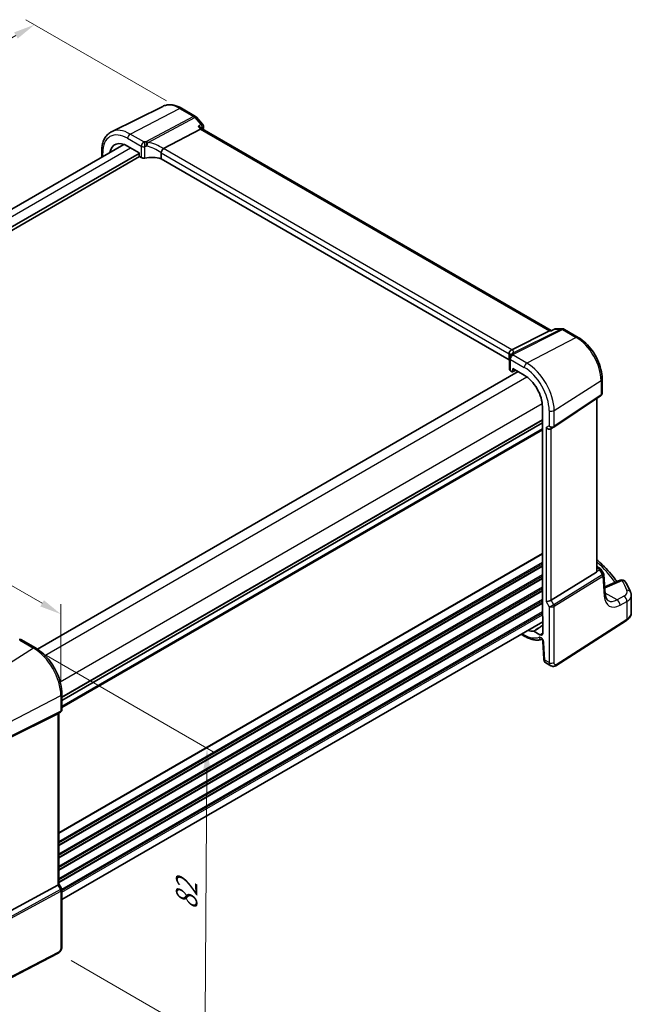
# Model space of a CAD drawing. Units: millimetres. Extents: x 29 to 4566, y 16 to 718.
# Drawn here: x 208 to 350, y 205 to 433 of the extents above; entities that cross this region are included whole.
import ezdxf

# ---------------------------------------------------------------- set-up
doc = ezdxf.new("R2010")
doc.units = ezdxf.units.MM
doc.header["$LTSCALE"] = 2
doc.layers.get('Defpoints').update_dxf_attribs({"lineweight": 25})
for name, color, linetype, lineweight in [('Dimension (ISO)', 7, 'Continuous', 18), ('Visible (ISO)', 7, 'Continuous', 35), ('Visible Narrow (ISO)', 7, 'Continuous', 25)]:
    doc.layers.add(name, color=color, linetype=linetype, lineweight=lineweight)
doc.styles.add('Note Text (TK)', font='MS PGothic.ttf')
doc.dimstyles.new('Default - Method 1b (TK)', dxfattribs={"dimscale": 2, "dimtxt": 2.5, "dimasz": 2.5, "dimexe": 1, "dimexo": 1.5, "dimgap": 1, "dimtad": 1, "dimtoh": 1, "dimrnd": 1e-08, "dimdsep": 46, "dimtxsty": 'Note Text (TK)', "dimcen": 0.09, "dimdle": 5, "dimclrd": 100, "dimclre": 100, "dimclrt": 7, "dimadec": 1, "dimazin": 1, "dimtfac": 1, "dimtmove": 0, "dimatfit": 3, "dimfxl": 0, "dimtolj": 1, "dimlwd": -1, "dimlwe": -1, "dimarcsym": 0})

# ---------------------------------------------------------------- blocks, each defined once
blk = doc.blocks.new('*D3')
at = {"layer": 'Defpoints', "color": 0, "transparency": 16777216}
for p in [(245.52, 412.67), (74.66, 352.83), (108.27, 333.42)]:
    blk.add_point(p, dxfattribs=at)
at = {"layer": 'Dimension (ISO)', "color": 100, "transparency": 16777216}
for p, q in [((242.52, 414.4), (209.91, 433.23)), ((207.58, 429.57), (78.99, 355.33)), ((105.27, 335.16), (72.66, 353.98))]:
    blk.add_line(p, q, dxfattribs=at)
for points in [[(207.17, 430.29), (208, 428.85), (211.91, 432.07)], [(78.57, 356.05), (79.41, 354.61), (74.66, 352.83)]]:
    blk.add_solid(points, dxfattribs=at)
at = {"layer": 'Dimension (ISO)', "color": 7, "transparency": 16777216, "insert": (136.7, 393.83), "char_height": 5, "attachment_point": 4, "rotation": 30, "style": 'Note Text (TK)'}
blk.add_mtext('\\A1;{\\H0.816x;\\Q-30;\\W0.816; \\H4.9746;196}', dxfattribs=at)
blk = doc.blocks.new('*D4')
at = {"layer": 'Defpoints', "color": 0, "transparency": 16777216}
for p in [(211.66, 287.66), (217.38, 217.01), (251.4, 197.37)]:
    blk.add_point(p, dxfattribs=at)
at = {"layer": 'Dimension (ISO)', "color": 100, "transparency": 16777216}
for p, q in [((214.65, 285.94), (253.87, 263.29)), ((251.84, 259.44), (251.44, 202.37)), ((220.37, 215.28), (253.39, 196.22))]:
    blk.add_line(p, q, dxfattribs=at)
for points in [[(251.01, 259.45), (252.68, 259.43), (251.88, 264.44)], [(250.6, 202.37), (252.27, 202.36), (251.4, 197.37)]]:
    blk.add_solid(points, dxfattribs=at)
at = {"layer": 'Dimension (ISO)', "color": 7, "transparency": 16777216, "insert": (247.12, 225.97), "char_height": 5, "attachment_point": 4, "rotation": 89.5913, "style": 'Note Text (TK)'}
blk.add_mtext('\\A1;{\\Q29.591;\\W0.820;\\H0.816x; \\fＭＳ Ｐゴシック|b0|i0;\\H4.9746;82}', dxfattribs=at)
blk = doc.blocks.new('*D5')
at = {"layer": 'Defpoints', "color": 0, "transparency": 16777216}
for p in [(115.26, 354.85), (115.26, 341.18), (217.99, 276.69)]:
    blk.add_point(p, dxfattribs=at)
at = {"layer": 'Dimension (ISO)', "color": 100, "transparency": 16777216}
for p, q in [((115.26, 344.64), (115.26, 357.16)), ((213.66, 298.03), (119.59, 352.35)), ((217.99, 280.16), (217.99, 297.84))]:
    blk.add_line(p, q, dxfattribs=at)
for points in [[(120, 353.07), (119.17, 351.62), (115.26, 354.85)], [(214.08, 298.75), (213.24, 297.31), (217.99, 295.53)]]:
    blk.add_solid(points, dxfattribs=at)
at = {"layer": 'Dimension (ISO)', "color": 7, "transparency": 16777216, "insert": (164.51, 331.59), "char_height": 5, "attachment_point": 4, "rotation": 330, "style": 'Note Text (TK)'}
blk.add_mtext('\\A1;{\\Q-30.000;\\W0.816;\\H0.816x; \\fＭＳ Ｐゴシック|b0|i0;\\H4.9746;148}', dxfattribs=at)

msp = doc.modelspace()

# ---------------------------------------------------------------- linework, layer by layer
at = {"layer": 'Visible (ISO)'}
for p, q in [((241.624, 413.1493), (229.7528, 407.2757)), ((245.9872, 412.6952), (249.2069, 410.8363)), ((249.4628, 410.625), (250.8449, 409.029)), ((241.8063, 403.3667), (250.3335, 407.8908)), ((250.7756, 407.9322), (250.6539, 408.0726)), ((331.6222, 361.2554), (250.7479, 407.9482)), ((121.3315, 340.1179), (232.5827, 404.3489)), ((233.4664, 403.947), (236.1209, 402.4144)), ((123.73, 337.3622), (236.1209, 402.2511)), ((123.73, 336.5457), (236.2623, 401.5163)), ((227.4642, 402.7422), (227.4642, 401.3937)), ((236.1209, 402.4144), (236.1209, 401.7611)), ((236.2622, 401.5163), (236.6474, 401.2939)), ((241.2183, 402.3665), (241.2183, 401.0188)), ((321.881, 354.4482), (241.2183, 401.0188)), ((322.4836, 356.7876), (331.2246, 361.1884)), ((331.8145, 361.2554), (331.4905, 361.2554)), ((331.8045, 361.2507), (332.3868, 361.5221)), ((332.8093, 361.6158), (334.1914, 361.6158)), ((334.6914, 361.4818), (337.9111, 359.6229)), ((321.881, 355.7959), (321.881, 354.4482)), ((321.9896, 354.8162), (321.9896, 352.1947)), ((212.5794, 287.4139), (323.9435, 351.71)), ((322.2092, 351.8947), (322.5945, 351.6723)), ((322.6909, 351.6605), (323.4085, 352.0189)), ((322.7358, 351.7539), (322.7358, 352.4072)), ((322.7358, 352.4072), (325.3903, 350.8747)), ((343.437, 350.0518), (343.437, 346.7347)), ((332.2244, 338.8243), (343.0862, 346.0764)), ((342.2489, 305.5093), (342.2489, 345.5173)), ((329.6004, 343.5826), (329.6004, 295.1689)), ((218.2554, 275.5449), (329.6004, 339.8299)), ((218.2554, 275.5449), (329.6004, 339.8299)), ((331.5824, 338.452), (332.1859, 338.8004)), ((342.2489, 306.5709), (342.7809, 306.2638)), ((343.1216, 305.9393), (343.7499, 304.9641)), ((331.6112, 298.7583), (342.1205, 305.219)), ((344.1812, 300.1569), (343.8395, 304.6971)), ((347.6133, 303.3889), (344.0516, 301.8792)), ((350.2029, 295.859), (350.2029, 299.8425)), ((329.7064, 294.9496), (329.7064, 291.1497)), ((218.2554, 229.3956), (329.7064, 293.7419)), ((332.6752, 283.571), (349.0738, 294.086)), ((324.7112, 290.8579), (325.556, 290.3702)), ((329.0319, 290.7602), (327.6066, 291.5831)), ((208.9016, 289.5593), (212.0875, 287.7199)), ((329.7328, 289.1935), (329.9103, 285.1806)), ((330.3925, 284.2384), (331.5476, 283.5715)), ((218.2554, 277.0369), (218.2554, 273.4127)), ((217.2836, 272.4628), (205.6119, 266.6733)), ((217.9175, 272.8275), (217.3139, 272.4791)), ((217.5483, 272.6143), (217.5483, 233.0156)), ((217.2836, 232.7512), (205.6119, 226.4057)), ((217.5483, 233.0386), (218.1841, 231.9374)), ((218.2554, 231.6713), (218.2554, 218.6574)), ((217.3775, 217.0038), (199.165, 207.5361))]:
    msp.add_line(p, q, dxfattribs=at)
for centre, start, end in [((248.7069, 409.9703), 40.893395, 60), ((250.089, 408.3744), 345.564357, 40.893395), ((332.8093, 360.6158), 90, 114.991877), ((334.1914, 360.6158), 60, 90), ((342.2809, 305.3977), 32.793701, 60), ((348.0036, 302.4682), 29.548715, 112.969954)]:
    msp.add_arc(centre, 1, start, end, dxfattribs=at)
for centre, major_axis, ratio, start_param, end_param in [((250.1298, 407.1503), (-0.6441, -0.7798), 0.43116621, 3.21403058, 3.94706886), ((233.4664, 399.0856), (-2.977, 5.1563), 0.57735027, 5.49778714, 6.85711146), ((236.2624, 401.6796), (-0.1, 0.1732), 0.5780539, 0.78600715, 2.3555855), ((242.9099, 402.043), (-1.1476, 1.2933), 0.35629853, 6.19695693, 6.29764779), ((237.1778, 401.5787), (0.7499, -0.0219), 0.55686057, 3.94326714, 5.07661631), ((239.1383, 398.5273), (-4.9993, 0.1461), 0.55686057, 4.29962785, 5.07661631), ((331.3543, 360.2554), (-0.2635, -0.9834), 0.68850026, 3.32402457, 3.69219903), ((321.3207, 356.7725), (1.2956, 0.146), 0.19189197, 5.70381417, 5.80450504), ((317.3342, 353.3809), (-4.9993, 0.1461), 0.55686057, 3.53129126, 3.58690643), ((323.3867, 354.9721), (-1.2737, 0.0856), 0.90379356, 5.88742803, 5.92804065), ((322.7396, 352.1795), (0.7499, -0.0219), 0.55686057, 3.15786897, 3.94326714), ((322.5943, 351.8358), (0.1001, -0.1734), 0.5766475, 5.49839613, 7.06797448), ((325.3903, 346.0133), (2.977, -5.1563), 0.57735027, 0.78539816, 2.35619449), ((331.0167, 339.0491), (0.7391, -0.4267), 0.71743894, 4.3196899, 5.89048623), ((331.8192, 339.4234), (0.4861, -0.536), 0.9793042, 6.07440948, 6.13826638), ((341.7489, 305.8214), (0.372, -0.6022), 0.55485301, 6.28200787, 6.88654294), ((331.0167, 298.7972), (-0.7971, -0.2136), 0.31783725, 0.70043894, 2.32359514), ((329.7419, 295.0874), (-0.1, 0.1732), 0.5780539, 0.78600715, 2.10365133), ((325.3903, 297.0235), (2.977, -5.1563), 0.57735027, 5.70925915, 6.03220865), ((329.0319, 291.5391), (0.477, -0.8262), 0.57735027, 5.49778714, 7.06858347), ((216.7483, 273.0762), (-0.7391, 0.4267), 0.71743894, 2.69653369, 2.74889357), ((216.7483, 232.8243), (0.7971, 0.2136), 0.31783725, 5.36046804, 6.19822608)]:
    msp.add_ellipse(centre, major_axis=major_axis, ratio=ratio, start_param=start_param, end_param=end_param, dxfattribs=at)
for points, knots in [([(245.9872, 412.6952), (245.6991, 412.8616), (245.4067, 413.0055), (244.8168, 413.2433), (244.5193, 413.3373), (243.9226, 413.4692), (243.6235, 413.507), (243.0298, 413.5195), (242.7353, 413.4939), (242.1628, 413.3735), (241.885, 413.2784), (241.624, 413.1493)], [1.570796327, 1.570796327, 1.570796327, 1.570796327, 1.720462683, 1.720462683, 1.870129039, 1.870129039, 2.019795395, 2.019795395, 2.169461751, 2.169461751, 2.319128107, 2.319128107, 2.319128107, 2.319128107]), ([(249.8008, 408.506), (249.8026, 408.5056), (249.8045, 408.5051), (249.9219, 408.4776), (250.0335, 408.4433), (250.2384, 408.3632), (250.3331, 408.3174), (250.5108, 408.2086), (250.5924, 408.1437), (250.6539, 408.0727)], [-0.164257482, -0.164257482, -0.164257482, -0.164257482, -0.16365388, -0.16365388, -0.126858757, -0.126858757, -0.091273567, -0.091273567, -0.051891593, -0.051891593, -0.051891593, -0.051891593]), ([(227.4642, 402.7422), (227.4642, 403.1454), (227.4929, 403.5367), (227.6105, 404.2869), (227.6995, 404.6459), (227.9406, 405.3222), (228.0929, 405.6396), (228.4625, 406.2197), (228.6801, 406.4825), (229.1754, 406.9365), (229.4531, 407.1275), (229.7528, 407.2757)], [3.141592654, 3.141592654, 3.141592654, 3.141592654, 3.306085563, 3.306085563, 3.470578472, 3.470578472, 3.635071382, 3.635071382, 3.799564291, 3.799564291, 3.9640572, 3.9640572, 3.9640572, 3.9640572]), ([(241.2211, 402.3994), (241.234, 402.4744), (241.2596, 402.5552), (241.3276, 402.7209), (241.3692, 402.8041), (241.4668, 402.9728), (241.5226, 403.0561), (241.6396, 403.2089), (241.6995, 403.2761), (241.7558, 403.3303)], [-0.118844519, -0.118844519, -0.118844519, -0.118844519, -0.089623405, -0.089623405, -0.061339822, -0.061339822, -0.031104575, -0.031104575, 0, 0, 0, 0]), ([(331.7573, 361.1884), (331.7576, 361.1889), (331.7578, 361.1894), (331.7702, 361.2214), (331.7858, 361.242), (331.8045, 361.2507)], [-0.0006082231, -0.0006082231, -0.0006082231, -0.0006082231, 0, 0, 0.0360703748, 0.0360703748, 0.0360703748, 0.0360703748]), ([(343.437, 350.0518), (343.437, 350.7502), (343.3421, 351.4824), (342.9838, 352.9624), (342.7202, 353.7101), (342.05, 355.1623), (341.6434, 355.8665), (340.7209, 357.173), (340.2052, 357.7751), (339.1026, 358.8254), (338.5159, 359.2737), (337.9111, 359.6229)], [6.28318531, 6.28318531, 6.28318531, 6.28318531, 6.59734457, 6.59734457, 6.91150384, 6.91150384, 7.2256631, 7.2256631, 7.53982237, 7.53982237, 7.85398163, 7.85398163, 7.85398163, 7.85398163]), ([(321.8797, 355.8312), (321.8734, 355.9221), (321.8805, 356.0202), (321.9269, 356.2147), (321.965, 356.3094), (322.0683, 356.4824), (322.1317, 356.5591), (322.271, 356.6806), (322.3438, 356.7265), (322.4203, 356.7586)], [0, 0, 0, 0, 0.030845497, 0.030845497, 0.061244909, 0.061244909, 0.091069699, 0.091069699, 0.118298932, 0.118298932, 0.118298932, 0.118298932]), ([(322.1317, 355.2995), (322.1021, 355.2543), (322.0846, 355.2191), (322.0558, 355.1555), (322.0452, 355.1272), (322.0269, 355.072), (322.0194, 355.0451), (322.0065, 354.9891), (322.001, 354.96), (321.9927, 354.8953), (321.9896, 354.86), (321.9896, 354.8162)], [-0.00856871897, -0.00856871897, -0.00856871897, -0.00856871897, -0.00685324119, -0.00685324119, -0.0051377634, -0.0051377634, -0.00342228561, -0.00342228561, -0.00170680783, -0.00170680783, 0.00000866996, 0.00000866996, 0.00000866996, 0.00000866996]), ([(322.1317, 355.2995), (322.1385, 355.3099), (322.1451, 355.3202), (322.1579, 355.3409), (322.1642, 355.3511), (322.1762, 355.3717), (322.1821, 355.3819), (322.1934, 355.4022), (322.1988, 355.4124), (322.2094, 355.4326), (322.2145, 355.4426), (322.2194, 355.4527)], [-1.1232230282, -1.1232230282, -1.1232230282, -1.1232230282, -1.1074234002, -1.1074234002, -1.0916237723, -1.0916237723, -1.0758241444, -1.0758241444, -1.0600245165, -1.0600245165, -1.0442248885, -1.0442248885, -1.0442248885, -1.0442248885]), ([(322.2413, 355.4949), (322.248, 355.5071), (322.2545, 355.5185), (322.2674, 355.5401), (322.2738, 355.5502), (322.2863, 355.5697), (322.2925, 355.5789), (322.3047, 355.5967), (322.3108, 355.6053), (322.3228, 355.6218), (322.3288, 355.6297), (322.3347, 355.6375)], [0, 0, 0, 0, 0.00187304501, 0.00187304501, 0.00374609002, 0.00374609002, 0.00561913504, 0.00561913504, 0.00749218005, 0.00749218005, 0.00936522506, 0.00936522506, 0.00936522506, 0.00936522506]), ([(322.3579, 355.6711), (322.3579, 355.6711), (322.3565, 355.6685), (322.3497, 355.6579), (322.3436, 355.6489), (322.3347, 355.6375)], [-0.7500712293, -0.7500712293, -0.7500712293, -0.7500712293, -0.7103968741, -0.7103968741, -0.6624827282, -0.6624827282, -0.6624827282, -0.6624827282]), ([(343.437, 346.7347), (343.437, 346.6848), (343.4325, 346.634), (343.4134, 346.5329), (343.3987, 346.4825), (343.3592, 346.3852), (343.3344, 346.3382), (343.2758, 346.2505), (343.2421, 346.2099), (343.1683, 346.1368), (343.1282, 346.1044), (343.0862, 346.0764)], [-0.785398163, -0.785398163, -0.785398163, -0.785398163, -0.638790506, -0.638790506, -0.492182849, -0.492182849, -0.345575192, -0.345575192, -0.198967535, -0.198967535, -0.052359878, -0.052359878, -0.052359878, -0.052359878]), ([(342.2489, 308.1205), (342.5408, 307.8573), (342.8266, 307.5919), (343.6837, 306.7717), (344.2347, 306.2101), (345.2812, 305.0707), (345.7768, 304.493), (346.463, 303.6333), (346.676, 303.357), (346.8826, 303.0792)], [0.224827566, 0.224827566, 0.224827566, 0.224827566, 0.252057279, 0.252057279, 0.308332211, 0.308332211, 0.364607144, 0.364607144, 0.391026916, 0.391026916, 0.391026916, 0.391026916]), ([(342.2489, 305.5093), (342.2489, 305.5026), (342.2488, 305.4959), (342.248, 305.474), (342.2467, 305.4583), (342.2448, 305.4426)], [0.28004584323, 0.28004584323, 0.28004584323, 0.28004584323, 0.28223690737, 0.28223690737, 0.28732258164, 0.28732258164, 0.28732258164, 0.28732258164]), ([(343.7499, 304.9641), (343.7599, 304.9486), (343.7693, 304.9323), (343.7866, 304.8986), (343.7945, 304.8812), (343.8086, 304.8454), (343.8147, 304.8271), (343.8251, 304.7901), (343.8293, 304.7714), (343.8358, 304.7341), (343.8381, 304.7155), (343.8395, 304.6971)], [-1.017820865, -1.017820865, -1.017820865, -1.017820865, -0.980363664, -0.980363664, -0.942906464, -0.942906464, -0.905449264, -0.905449264, -0.867992064, -0.867992064, -0.830534864, -0.830534864, -0.830534864, -0.830534864]), ([(350.0481, 300.5889), (349.9804, 300.7484), (349.9106, 300.9077), (349.7667, 301.2257), (349.6926, 301.3845), (349.5401, 301.7015), (349.4618, 301.8597), (349.3009, 302.1755), (349.2183, 302.3331), (349.0491, 302.6477), (348.9623, 302.8047), (348.8735, 302.9614)], [-0.56082606, -0.56082606, -0.56082606, -0.56082606, -0.5460818919, -0.5460818919, -0.5313377239, -0.5313377239, -0.5165935558, -0.5165935558, -0.5018493877, -0.5018493877, -0.4871052196, -0.4871052196, -0.4871052196, -0.4871052196]), ([(344.8462, 298.656), (344.7876, 298.6899), (344.7319, 298.7317), (344.6215, 298.8394), (344.5669, 298.9056), (344.4616, 299.0695), (344.4111, 299.1673), (344.3207, 299.3963), (344.2809, 299.5274), (344.2177, 299.8204), (344.1944, 299.9822), (344.1812, 300.1569)], [-0.785398163, -0.785398163, -0.785398163, -0.785398163, -0.645771823, -0.645771823, -0.506145483, -0.506145483, -0.366519143, -0.366519143, -0.226892803, -0.226892803, -0.087266463, -0.087266463, -0.087266463, -0.087266463]), ([(350.0481, 300.5889), (350.0676, 300.543), (350.0855, 300.4961), (350.1179, 300.4005), (350.1323, 300.3518), (350.1574, 300.253), (350.1681, 300.2028), (350.1853, 300.1013), (350.1919, 300.05), (350.2006, 299.9466), (350.2029, 299.8946), (350.2029, 299.8425)], [0.56082606, 0.56082606, 0.56082606, 0.56082606, 0.605740481, 0.605740481, 0.650654901, 0.650654901, 0.695569322, 0.695569322, 0.740483743, 0.740483743, 0.785398163, 0.785398163, 0.785398163, 0.785398163]), ([(349.0738, 294.086), (349.207, 294.1714), (349.3316, 294.2639), (349.5605, 294.4628), (349.6649, 294.5693), (349.8498, 294.7962), (349.9303, 294.9166), (350.0628, 295.1699), (350.1147, 295.3029), (350.1848, 295.5769), (350.2029, 295.7179), (350.2029, 295.859)], [0.052359878, 0.052359878, 0.052359878, 0.052359878, 0.198967535, 0.198967535, 0.345575192, 0.345575192, 0.492182849, 0.492182849, 0.638790506, 0.638790506, 0.785398163, 0.785398163, 0.785398163, 0.785398163]), ([(208.9016, 289.5593), (208.8552, 289.5861), (208.809, 289.6065), (208.7199, 289.6372), (208.6769, 289.6477), (208.5946, 289.6614), (208.5552, 289.6647), (208.4799, 289.6661), (208.4439, 289.6641), (208.3748, 289.6561), (208.3416, 289.65), (208.3094, 289.6422)], [0.03715676255, 0.03715676255, 0.03715676255, 0.03715676255, 0.03806884579, 0.03806884579, 0.03898092902, 0.03898092902, 0.03989301226, 0.03989301226, 0.0408050955, 0.0408050955, 0.04171717873, 0.04171717873, 0.04171717873, 0.04171717873]), ([(325.556, 290.3702), (325.8301, 290.2119), (326.1071, 290.0736), (326.6634, 289.8404), (326.9428, 289.7455), (327.5007, 289.6031), (327.7792, 289.5557), (328.3311, 289.5127), (328.6045, 289.5172), (329.0791, 289.5749), (329.2828, 289.6169), (329.4804, 289.6763)], [4.71238898, 4.71238898, 4.71238898, 4.71238898, 4.848458692, 4.848458692, 4.984528403, 4.984528403, 5.120598115, 5.120598115, 5.256667826, 5.256667826, 5.362238146, 5.362238146, 5.362238146, 5.362238146]), ([(327.5347, 291.6019), (327.5455, 291.603), (327.5572, 291.602), (327.5815, 291.5957), (327.594, 291.5904), (327.6066, 291.5831)], [0, 0, 0, 0, 0.0053489235, 0.0053489235, 0.0106978549, 0.0106978549, 0.0106978549, 0.0106978549]), ([(329.7328, 289.1935), (329.7324, 289.203), (329.7311, 289.2166), (329.7254, 289.2507), (329.7208, 289.2715), (329.7072, 289.319), (329.698, 289.346), (329.6744, 289.4035), (329.6598, 289.4341), (329.6265, 289.495), (329.6076, 289.5252), (329.5683, 289.5808), (329.5479, 289.6063), (329.5094, 289.6491), (329.4912, 289.6669), (329.4602, 289.694), (329.4471, 289.7038), (329.4282, 289.7164), (329.4221, 289.7197), (329.4202, 289.7206), (329.42, 289.7207), (329.42, 289.7207)], [0.05235988, 0.05235988, 0.05235988, 0.05235988, 0.21017911, 0.21017911, 0.3762274, 0.3762274, 0.55516578, 0.55516578, 0.74605589, 0.74605589, 0.94298047, 0.94298047, 1.13712899, 1.13712899, 1.3203748, 1.3203748, 1.48941281, 1.48941281, 1.64814078, 1.64814078, 1.67527401, 1.67527401, 1.67527401, 1.67527401]), ([(218.2554, 277.0369), (218.2554, 277.8069), (218.1504, 278.6206), (217.7508, 280.2718), (217.4558, 281.109), (216.7045, 282.7367), (216.2483, 283.5269), (215.2143, 284.9914), (214.6367, 285.6655), (213.4066, 286.8372), (212.7543, 287.3349), (212.0875, 287.7199)], [3.14159265, 3.14159265, 3.14159265, 3.14159265, 3.45575192, 3.45575192, 3.76991118, 3.76991118, 4.08407045, 4.08407045, 4.39822972, 4.39822972, 4.71238898, 4.71238898, 4.71238898, 4.71238898]), ([(330.3925, 284.2384), (330.3149, 284.2832), (330.245, 284.3416), (330.1241, 284.4775), (330.073, 284.5571), (329.9851, 284.7424), (329.9526, 284.8518), (329.9207, 285.0346), (329.9135, 285.1075), (329.9103, 285.1806)], [0, 0, 0, 0, 0.02857238, 0.02857238, 0.058831216, 0.058831216, 0.095569056, 0.095569056, 0.119212793, 0.119212793, 0.119212793, 0.119212793]), ([(332.6752, 283.571), (332.5745, 283.5064), (332.4617, 283.46), (332.2359, 283.4117), (332.1206, 283.4067), (331.8851, 283.4326), (331.7623, 283.4671), (331.6138, 283.5353), (331.5803, 283.5527), (331.5476, 283.5715)], [0, 0, 0, 0, 0.038621625, 0.038621625, 0.075624475, 0.075624475, 0.115878682, 0.115878682, 0.127886112, 0.127886112, 0.127886112, 0.127886112]), ([(218.2554, 273.4127), (218.2554, 273.3678), (218.251, 273.3217), (218.2323, 273.2295), (218.2178, 273.1835), (218.1789, 273.095), (218.1544, 273.0526), (218.0972, 272.9746), (218.0646, 272.9391), (217.9941, 272.8768), (217.9564, 272.85), (217.9175, 272.8275)], [-0.785398163, -0.785398163, -0.785398163, -0.785398163, -0.628318531, -0.628318531, -0.471238898, -0.471238898, -0.314159265, -0.314159265, -0.157079633, -0.157079633, 0, 0, 0, 0]), ([(218.2554, 231.6713), (218.2554, 231.6891), (218.2545, 231.7074), (218.2507, 231.7443), (218.2478, 231.7629), (218.2399, 231.7999), (218.235, 231.8183), (218.2233, 231.8542), (218.2165, 231.8717), (218.2014, 231.9056), (218.193, 231.9219), (218.1841, 231.9374)], [0.785398163, 0.785398163, 0.785398163, 0.785398163, 0.819381854, 0.819381854, 0.853365545, 0.853365545, 0.887349236, 0.887349236, 0.921332927, 0.921332927, 0.955316618, 0.955316618, 0.955316618, 0.955316618]), ([(218.2554, 218.6574), (218.2554, 218.5284), (218.2422, 218.3922), (218.1817, 218.095), (218.1271, 217.9304), (217.9769, 217.6102), (217.8769, 217.451), (217.6501, 217.1883), (217.5205, 217.0781), (217.3775, 217.0038)], [0, 0, 0, 0, 0.042105388, 0.042105388, 0.09352905, 0.09352905, 0.148312645, 0.148312645, 0.199569254, 0.199569254, 0.199569254, 0.199569254])]:
    msp.add_open_spline(points, degree=3, knots=knots, dxfattribs=at)
for points in [[(251.0574, 408.1251), (251.0309, 408.0219), (251.0045, 407.9186), (250.9782, 407.8152)], [(241.2211, 402.3994), (241.2192, 402.3887), (241.2183, 402.3777), (241.2183, 402.3665)], [(321.881, 355.7959), (321.881, 355.8071), (321.8806, 355.8189), (321.8797, 355.8312)]]:
    msp.add_open_spline(points, degree=3, dxfattribs=at)
at = {"layer": 'Visible Narrow (ISO)'}
for p, q in [((234.0617, 406.7417), (245.5242, 412.6659)), ((248.7439, 410.8071), (237.7189, 404.9578)), ((245.5242, 412.6659), (248.7439, 410.8071)), ((238.2004, 404.7774), (249.0597, 410.5387)), ((249.0597, 410.5387), (250.4418, 408.9427)), ((249.8008, 408.506), (250.3335, 407.8908)), ((237.2603, 404.8949), (234.0617, 406.7417)), ((250.3335, 407.8908), (331.2246, 361.1884)), ((233.4664, 405.7457), (236.6474, 403.9091)), ((236.6474, 403.9091), (236.6474, 401.2939)), ((237.4335, 401.1807), (237.4335, 403.8083)), ((122.7959, 339.2724), (234.141, 403.5575)), ((227.6985, 401.529), (227.6985, 402.4156)), ((241.2183, 402.3665), (321.881, 355.7959)), ((322.4836, 356.7876), (241.8063, 403.3667)), ((333.9126, 361.5488), (322.7813, 355.9446)), ((322.9272, 355.7628), (334.2284, 361.4525)), ((331.2246, 361.1884), (331.7573, 361.1884)), ((332.5305, 361.5488), (333.9126, 361.5488)), ((334.2284, 361.4525), (337.4481, 359.5937)), ((337.4481, 359.5937), (325.9856, 353.6694)), ((322.2092, 351.8947), (322.2092, 354.51)), ((322.2092, 354.51), (325.3903, 352.6734)), ((325.9856, 353.6694), (322.7869, 355.5162)), ((323.3425, 352.0569), (322.7358, 351.7539)), ((214.3125, 285.965), (326.0178, 350.4581)), ((332.3183, 342.7007), (343.1801, 349.6655)), ((343.1801, 349.6655), (343.1801, 346.2991)), ((343.1801, 346.2991), (332.3183, 339.047)), ((342.1205, 345.4316), (342.1205, 305.219)), ((217.848, 279.8412), (329.5533, 344.3343)), ((331.1581, 342.6832), (331.1581, 339.1308)), ((332.3183, 339.047), (332.3183, 342.7007)), ((218.2554, 276.3614), (329.6004, 340.6464)), ((218.2554, 276.1981), (329.6004, 340.4831)), ((218.2554, 274.2385), (329.6004, 338.5235)), ((218.2554, 273.9119), (329.6004, 338.1969)), ((331.1581, 339.1308), (330.451, 338.7225)), ((330.451, 338.7225), (330.451, 298.4706)), ((331.6112, 298.7583), (331.6112, 338.4686)), ((217.5483, 244.9671), (329.6004, 309.6604)), ((217.5483, 244.8038), (329.6004, 309.4971)), ((217.5483, 242.8442), (329.6004, 307.5375)), ((217.5483, 242.5176), (329.6004, 307.2109)), ((217.5483, 242.1093), (329.6004, 306.8027)), ((217.5483, 241.946), (329.6004, 306.6394)), ((342.2448, 305.4426), (342.8173, 305.7074)), ((342.2489, 306.3008), (342.3426, 306.2467)), ((342.3426, 306.2467), (342.2489, 306.2034)), ((342.8173, 305.7074), (343.4981, 304.6507)), ((217.5483, 239.9864), (329.6004, 304.6798)), ((217.5483, 239.6598), (329.6004, 304.3532)), ((217.5483, 239.2516), (329.6004, 303.9449)), ((217.5483, 239.0883), (329.6004, 303.7816)), ((343.4781, 304.6368), (332.2149, 297.7127)), ((332.3183, 297.3647), (343.5815, 304.2888)), ((343.5815, 304.2888), (343.9272, 299.6956)), ((217.5483, 237.1287), (329.6004, 301.822)), ((217.5483, 236.8021), (329.6004, 301.4954)), ((217.5483, 236.3939), (329.6004, 301.0872)), ((344.1447, 301.6554), (348.0652, 303.3172)), ((217.5483, 236.2306), (329.6004, 300.9239)), ((217.5483, 234.271), (329.6004, 298.9643)), ((346.9003, 298.8209), (344.1628, 300.4013)), ((348.4939, 299.6728), (346.9003, 298.8209)), ((217.5483, 233.9444), (329.6004, 298.6377)), ((217.5483, 233.5361), (329.6004, 298.2294)), ((217.5483, 233.3728), (329.6004, 298.0661)), ((330.451, 298.4706), (331.1581, 297.2458)), ((331.1581, 297.2458), (331.1581, 284.3037)), ((332.2149, 297.7127), (331.6112, 298.7583)), ((332.3183, 284.3212), (332.3183, 297.3647)), ((347.5818, 297.5856), (349.1754, 298.4376)), ((349.1754, 298.4376), (349.1754, 294.3137)), ((218.2368, 231.8107), (329.6004, 296.1065)), ((218.2554, 231.4949), (329.6004, 295.7799)), ((218.2554, 231.0866), (329.6004, 295.3717)), ((349.1754, 294.3137), (332.7768, 283.7987)), ((325.3903, 290.7365), (324.9456, 290.9932)), ((329.0319, 290.7602), (329.7064, 291.1769)), ((211.6579, 287.6623), (200.1954, 280.3508)), ((208.4592, 289.5091), (211.6579, 287.6623)), ((330.1438, 284.8893), (329.9663, 288.9023)), ((331.1581, 284.3037), (330.1438, 284.8893)), ((205.9274, 270.4226), (217.9907, 276.6936)), ((217.9907, 276.6936), (217.9907, 273.0399)), ((205.824, 266.8276), (217.8873, 272.8113)), ((217.9907, 273.0399), (205.9274, 267.0562)), ((217.8873, 272.8113), (217.2836, 272.4628)), ((217.2836, 272.4628), (217.2836, 232.7512)), ((217.2836, 232.7512), (217.8873, 231.7056)), ((217.8873, 231.7056), (205.3783, 224.9048)), ((205.4817, 224.5569), (217.9907, 231.3576)), ((217.9907, 231.3576), (217.9907, 218.3141)), ((217.4814, 217.2329), (199.269, 207.7652))]:
    msp.add_line(p, q, dxfattribs=at)
for centre, major_axis, ratio, start_param, end_param in [((245.5242, 406.0471), (-4.0532, 7.0203), 0.57735027, 5.49778714, 6.24611892), ((245.4872, 411.8292), (0.5, 0.866), 0.57735027, 0, 0.73303829), ((248.7069, 409.9703), (0.5, 0.866), 0.57735027, 0, 0.73303829), ((248.7069, 409.9703), (0.4687, -0.8834), 0.61386143, 1.91421598, 2.37721657), ((248.7069, 409.9703), (0.7559, 0.6547), 0.25819889, 0, 0.87791414), ((250.089, 408.3744), (0.7559, 0.6547), 0.25819889, 0, 0.87791414), ((250.089, 408.3744), (0.563, -0.8264), 0.63534169, 0.59381548, 1.84529888), ((233.4664, 399.0856), (-4.0785, 7.0641), 0.57735027, 5.49778714, 7.06858347), ((234.0617, 399.4292), (-4.4779, 7.756), 0.57735027, 5.49778714, 6.24611892), ((234.0321, 406.0723), (-0.4, -0.6928), 0.57735027, 3.87463094, 5.49778714), ((250.089, 408.3744), (0.9684, -0.2493), 0.70358112, 5.85181017, 6.28318531), ((237.1778, 404.2153), (-0.75, 0), 0.57735027, 0.78539816, 1.91874733), ((239.1661, 401.8693), (-5.7484, 0.2481), 0.54637912, 4.9947923, 5.07379044), ((237.2326, 404.2674), (-0.1199, 0.7404), 0.29756146, 4.08047206, 5.67392023), ((239.1383, 401.2417), (4.9982, -0.2463), 0.54162528, 1.85630629, 1.93530443), ((237.6667, 404.3273), (-0.0854, 0.7451), 0.23489729, 4.08919759, 5.68629955), ((237.6911, 404.3303), (0.0972, -0.7437), 0.25668582, 1.06609098, 2.54081672), ((239.1383, 399.2105), (-4.3312, 3.8011), 0.6572023, 4.80589814, 5.49437301), ((239.4206, 399.6651), (-5.2012, 3.8133), 0.67305545, 4.75641322, 5.38274363), ((228.2642, 402.7422), (-0.8, 0), 0.57735027, 0, 0.78539816), ((332.8093, 360.6158), (-0.4225, 0.9064), 0.52791853, 6.01184707, 6.28318531), ((332.8093, 360.6158), (0, 1), 0.77459667, 0, 0.36817446), ((334.1914, 360.6158), (0, 1), 0.77459667, 0, 0.36817446), ((334.1914, 360.6158), (-0.4497, 0.8932), 0.59959638, 5.53177446, 5.99477505), ((334.1914, 360.6158), (0.5, 0.866), 0.57735027, 0, 0.73303829), ((337.4111, 358.7569), (0.5, 0.866), 0.57735027, 0, 0.73303829), ((337.4481, 352.9749), (4.0532, -7.0203), 0.57735027, 0.78539816, 2.35619449), ((317.3342, 354.0641), (4.9918, 1.5338), 0.18632148, 0.02051851, 0.37246199), ((322.8995, 355.1352), (-0.6581, 0.3597), 0.80902414, 5.09010463, 6.28318531), ((317.1111, 354.8105), (5.7879, 1.5704), 0.23836393, 6.00664258, 6.63297299), ((322.7396, 354.8162), (-0.75, 0), 0.57735027, 0, 0.78539816), ((322.7592, 354.8886), (-0.6274, 0.4109), 0.79673496, 5.15403608, 6.28318531), ((322.8926, 355.122), (-0.6732, 0.3306), 0.81462293, 5.05468897, 6.28318531), ((317.3619, 356.7229), (-5.7484, 0.2481), 0.54637912, 2.82734439, 2.90634253), ((325.956, 353), (0.4, 0.6928), 0.57735027, 0.73303829, 2.35619449), ((325.9856, 346.357), (-4.4779, 7.756), 0.57735027, 3.92699082, 5.49778714), ((325.3903, 346.0133), (4.0785, -7.0641), 0.57735027, 0.78539816, 2.35619449), ((342.437, 350.0518), (1, 0), 0.57735027, 5.55014702, 6.28318531), ((342.437, 346.8542), (-0.9884, 0.2242), 0.67851923, 2.56127167, 3.29430995), ((342.8086, 346.4922), (0.2776, -0.4158), 0.59411967, 0, 0.74668941), ((331.7238, 343.0098), (0.8, 0), 0.57735027, 3.92699082, 5.55014702), ((331.7238, 339.4574), (-0.7956, 0.1271), 0.65760864, 0.89007113, 2.51322733), ((331.7238, 339.4574), (0.5665, -0.5778), 0.7980726, 4.50976655, 6.08056288), ((331.9468, 339.2402), (0.2776, -0.4158), 0.59411967, 0, 0.74668941), ((291.6461, 292.5651), (58.9836, -2.5457), 0.54637912, 0.4038381, 0.56364138), ((342.2809, 305.3977), (0.5, 0.866), 0.57735027, 0, 0.6981317), ((342.2809, 305.3977), (-0.4197, 0.9077), 0.6177264, 4.76836452, 5.55248165), ((342.2809, 305.3977), (0.8406, 0.5416), 0.03841497, 5.37929149, 6.28318531), ((343.0771, 305.2211), (0.4143, -0.5755), 0.55600082, 6.24266515, 6.30443174), ((343.2099, 304.482), (0.2619, -0.4259), 0.61914569, 0.76944045, 1.55370341), ((342.8505, 304.5137), (-0.902, -0.4458), 0.2117618, 2.26178645, 3.16568027), ((343.2299, 304.4959), (0.3074, -0.3943), 0.61561021, 0.70569338, 1.4851373), ((342.8089, 305.0663), (0.923, -0.6281), 0.70062006, 6.01383482, 6.07560142), ((342.8505, 304.5137), (0.9836, 0.2199), 0.50128311, 5.4936045, 6.21021231), ((348.0036, 302.4682), (-0.3902, 0.9207), 0.59452047, 5.57202518, 6.28318531), ((348.0036, 302.4682), (0.8699, 0.4932), 0.80340933, 0, 1.07890468), ((344.0831, 300.8065), (0.3902, -0.9207), 0.59452047, 2.43043252, 2.54898729), ((340.7991, 303.782), (4.9966, -0.3489), 0.52498709, 5.46233528, 5.48206739), ((291.6707, 297.0307), (58.9604, -4.1168), 0.52498709, 0.26121223, 0.33493307), ((349.1275, 300.1983), (0.9206, 0.3906), 0.82197087, 0, 1.17198132), ((343.184, 300.0819), (0.9972, 0.075), 0.62810324, 5.50481089, 6.28318531), ((347.9322, 302.6906), (-2.775, -5.3241), 0.54637912, 5.56147701, 6.95774041), ((347.189, 303.0769), (2.277, 4.4567), 0.54003525, 3.1138974, 3.8120291), ((346.8386, 297.9719), (-0.4715, 0.8819), 0.65472349, 3.94944034, 5.51567527), ((346.2645, 300.843), (2.998, -0.2093), 0.52498709, 5.58678715, 6.54439754), ((348.4323, 298.8239), (-0.4715, 0.8819), 0.65472349, 3.94944034, 5.51567527), ((346.2029, 299.9941), (-3.9983, 0.2135), 0.53837763, 2.43729053, 3.17032881), ((331.7238, 297.5724), (-0.7292, -0.3368), 0.12579835, 0.6269437, 2.2500999), ((331.7238, 297.5724), (0.7987, 0.0937), 0.48259456, 3.87045158, 5.49360779), ((331.9468, 297.5579), (-0.2619, 0.4259), 0.61914569, 3.9110331, 4.69529607), ((348.8039, 294.5069), (0.2699, -0.4209), 0.60677521, 0, 0.75781096), ((346.2029, 295.859), (4, 0), 0.57735027, 5.55014702, 6.28318531), ((325.956, 291.0631), (-0.4, -0.6928), 0.57735027, 5.49778714, 6.28318531), ((325.3903, 297.0235), (3.85, -6.6684), 0.57735027, 5.49778714, 6.1781357), ((329.2602, 289.2673), (-0.5, 0.866), 0.57735027, 3.97935069, 6.1781357), ((329.381, 290.4854), (0.269, -0.7534), 0.81199553, 4.85960564, 5.97237974), ((211.6875, 287.0271), (0.4, 0.6928), 0.57735027, 0, 0.83775804), ((211.6579, 280.3499), (4.4779, -7.756), 0.57735027, 0.78539816, 2.35619449), ((330.532, 289.2289), (-0.7992, -0.0353), 0.54634285, 0, 0.76055376), ((330.7095, 285.2159), (-0.7992, -0.0353), 0.54634285, 0, 0.76055376), ((331.7238, 284.6303), (0.8, 0), 0.57735027, 3.92699082, 5.55014702), ((332.4053, 283.9919), (0.2699, -0.4209), 0.60677521, 0, 0.75781096), ((217.4554, 277.0369), (0.8, 0), 0.57735027, 5.44542727, 6.28318531), ((217.6561, 273.2544), (0.2222, -0.4479), 0.55872753, 0.03644158, 0.82070454), ((217.4554, 273.4845), (0.5665, -0.5778), 0.7980726, 6.028203, 6.08056288), ((217.4554, 273.4845), (-0.7956, 0.1271), 0.65760864, 2.40850758, 3.24626562), ((217.4554, 231.5995), (-0.7292, -0.3368), 0.12579835, 2.14538015, 3.15305664), ((217.6561, 231.5721), (0.2388, -0.4393), 0.53370151, 0.80021487, 1.58447784), ((217.4554, 231.5995), (0.7987, 0.0937), 0.48259456, 5.38888803, 6.22664607), ((217.1469, 217.4474), (0.2306, -0.4436), 0.54634285, 0, 0.81024256), ((217.4554, 218.6574), (0.8, 0), 0.57735027, 5.44542727, 6.28318531)]:
    msp.add_ellipse(centre, major_axis=major_axis, ratio=ratio, start_param=start_param, end_param=end_param, dxfattribs=at)
for points in [[(250.4418, 408.9427), (250.2281, 408.7972), (250.0144, 408.6516), (249.8008, 408.506)], [(331.7573, 361.1884), (332.0151, 361.3085), (332.2728, 361.4286), (332.5305, 361.5488)], [(329.7064, 292.9688), (328.9825, 292.5132), (328.2586, 292.0575), (327.5347, 291.6019)], [(327.6066, 291.5831), (328.3066, 292.0235), (329.0065, 292.4639), (329.7064, 292.9044)]]:
    msp.add_open_spline(points, degree=3, dxfattribs=at)
for points, knots in [([(237.2603, 404.8949), (237.1848, 404.8583), (237.1085, 404.8047), (236.9413, 404.6477), (236.8531, 404.5334), (236.7319, 404.3062), (236.6914, 404.1996), (236.6547, 404.0315), (236.6474, 403.9683), (236.6474, 403.9091)], [-0.04171717873, -0.04171717873, -0.04171717873, -0.04171717873, -0.03955858216, -0.03955858216, -0.03671465087, -0.03671465087, -0.03452701142, -0.03452701142, -0.03315973676, -0.03315973676, -0.03315973676, -0.03315973676]), ([(237.4335, 403.8083), (237.4335, 403.812), (237.434, 403.8158), (237.4369, 403.8256), (237.44, 403.8316), (237.4494, 403.8436), (237.4563, 403.8492), (237.4693, 403.856), (237.4753, 403.8579), (237.4812, 403.8588)], [0.03315973676, 0.03315973676, 0.03315973676, 0.03315973676, 0.03452701142, 0.03452701142, 0.03671465087, 0.03671465087, 0.03955858216, 0.03955858216, 0.04171717873, 0.04171717873, 0.04171717873, 0.04171717873]), ([(237.7189, 404.9578), (237.7148, 404.9573), (237.7107, 404.9568), (237.7026, 404.9558), (237.6985, 404.9553), (237.6944, 404.9548)], [0, 0, 0, 0, 0.00127115493, 0.00127115493, 0.00254230987, 0.00254230987, 0.00254230987, 0.00254230987]), ([(238.2004, 404.7774), (238.1416, 404.8091), (238.0812, 404.8374), (237.9606, 404.8865), (237.9007, 404.9076), (237.7997, 404.9377), (237.76, 404.9483), (237.7189, 404.9578)], [-0.0001484896, -0.0001484896, -0.0001484896, -0.0001484896, 0.0102847166, 0.0102847166, 0.0201063893, 0.0201063893, 0.0262449347, 0.0262449347, 0.0262449347, 0.0262449347]), ([(237.8586, 403.9087), (237.8666, 403.9221), (237.8745, 403.9357), (237.89, 403.9637), (237.8977, 403.9779), (237.9052, 403.9925)], [-0.00254230987, -0.00254230987, -0.00254230987, -0.00254230987, -0.00127115493, -0.00127115493, 0, 0, 0, 0]), ([(237.9052, 403.9925), (237.9415, 404.0628), (237.9731, 404.1319), (238.0471, 404.306), (238.0847, 404.4081), (238.1508, 404.6035), (238.1785, 404.6962), (238.2004, 404.7774)], [-0.0262449347, -0.0262449347, -0.0262449347, -0.0262449347, -0.0201063893, -0.0201063893, -0.0102847166, -0.0102847166, 0.0001484896, 0.0001484896, 0.0001484896, 0.0001484896]), ([(322.7813, 355.9446), (322.6753, 355.912), (322.5759, 355.8607), (322.4317, 355.7475), (322.3801, 355.6966), (322.3347, 355.6375)], [-0.0263934243, -0.0263934243, -0.0263934243, -0.0263934243, -0.015960218, -0.015960218, -0.0093652251, -0.0093652251, -0.0093652251, -0.0093652251]), ([(322.9272, 355.7628), (322.912, 355.7857), (322.8984, 355.8059), (322.8654, 355.8532), (322.8475, 355.8771), (322.813, 355.9175), (322.7967, 355.9335), (322.7813, 355.9446)], [0, 0, 0, 0, 0.0061385454, 0.0061385454, 0.015960218, 0.015960218, 0.0263934243, 0.0263934243, 0.0263934243, 0.0263934243]), ([(322.2092, 354.51), (322.2092, 354.5692), (322.2161, 354.6326), (322.2507, 354.8018), (322.2889, 354.9096), (322.3881, 355.1106), (322.4492, 355.204), (322.6006, 355.3854), (322.6944, 355.4652), (322.7869, 355.5162)], [-0.00000866996, -0.00000866996, -0.00000866996, -0.00000866996, 0.00136172617, 0.00136172617, 0.00355435997, 0.00355435997, 0.00576070678, 0.00576070678, 0.00856871897, 0.00856871897, 0.00856871897, 0.00856871897]), ([(322.9204, 355.7496), (322.9215, 355.7518), (322.9226, 355.754), (322.9249, 355.7584), (322.926, 355.7606), (322.9272, 355.7628)], [0, 0, 0, 0, 0.00127115493, 0.00127115493, 0.00254230987, 0.00254230987, 0.00254230987, 0.00254230987]), ([(208.4592, 289.5091), (208.5348, 289.5546), (208.6111, 289.5839), (208.7635, 289.6067), (208.8389, 289.5954), (208.9016, 289.5593)], [-0.04171717873, -0.04171717873, -0.04171717873, -0.04171717873, -0.03955858216, -0.03955858216, -0.03715676255, -0.03715676255, -0.03715676255, -0.03715676255]), ([(330.3924, 284.2386), (330.3653, 284.2542), (330.3393, 284.2746), (330.211, 284.4107), (330.1491, 284.6348), (330.1438, 284.8893)], [0.572276614, 0.572276614, 0.572276614, 0.572276614, 0.653351481, 0.653351481, 1, 1, 1, 1]), ([(331.1581, 284.3037), (331.1581, 284.1889), (331.178, 284.0722), (331.2798, 283.8011), (331.3914, 283.6701), (331.529, 283.5825), (331.5383, 283.5769), (331.5476, 283.5715)], [0, 0, 0, 0, 0.157562955, 0.157562955, 0.409663684, 0.409663684, 0.427686694, 0.427686694, 0.427686694, 0.427686694]), ([(332.7768, 283.7987), (332.694, 283.7456), (332.6192, 283.7365), (332.4858, 283.7802), (332.4281, 283.8344), (332.354, 283.9808), (332.3335, 284.0665), (332.3194, 284.2111), (332.3183, 284.2677), (332.3183, 284.3212)], [-1, -1, -1, -1, -0.70249042, -0.70249042, -0.409663684, -0.409663684, -0.157562955, -0.157562955, 0, 0, 0, 0]), ([(217.9907, 218.3141), (217.9907, 218.2606), (217.9895, 218.2027), (217.9774, 218.0782), (217.9666, 218.0117), (217.9278, 217.8561), (217.896, 217.766), (217.8293, 217.6239), (217.7991, 217.5692), (217.7362, 217.4717), (217.704, 217.4283), (217.6381, 217.3523), (217.6046, 217.3194), (217.5412, 217.2684), (217.5119, 217.2487), (217.4814, 217.2329)], [-1, -1, -1, -1, -0.842391817, -0.842391817, -0.684749056, -0.684749056, -0.481511817, -0.481511817, -0.345363598, -0.345363598, -0.219133879, -0.219133879, -0.09839398, -0.09839398, 0, 0, 0, 0])]:
    msp.add_open_spline(points, degree=3, knots=knots, dxfattribs=at)

# ---------------------------------------------------------------- dimensions: what is measured, and where the dimension line sits
at = {"layer": 'Dimension (ISO)', "color": 100, "true_color": 0x00ff3f}
for base, p1, p2, angle, text, override, picture, middle in [((74.66, 352.8287), (245.5242, 412.6659), (108.2715, 333.423), 30, '{\\H0.816x;\\Q-30;\\W0.816; \\H4.9746;196}', {"dimgap": 1, "dimtoh": 0, "dimdec": 2, "dimlfac": 1.224745, "dimtol": 0, "dimlim": 0, "dimtp": 0, "dimtm": 0, "dimtdec": 2, "dimtofl": 0, "dimatfit": 1}, '*D3', (143.2863, 392.4501)), ((115.2561, 354.8465), (217.9907, 276.6936), (115.2561, 341.1782), 330, '{\\Q-30.000;\\W0.816;\\H0.816x; \\fＭＳ Ｐゴシック|b0|i0;\\H4.9746;148}', {"dimgap": 1, "dimtoh": 0, "dimdec": 2, "dimlfac": 1.198622, "dimtol": 0, "dimlim": 0, "dimtp": 0, "dimtm": 0, "dimtdec": 2, "dimtofl": 0, "dimatfit": 1}, '*D5', (166.6234, 325.1896)), ((251.4016, 197.3667), (211.6579, 287.6623), (217.3834, 217.0071), 89.5913, '{\\Q29.591;\\W0.820;\\H0.816x; \\fＭＳ Ｐゴシック|b0|i0;\\H4.9746;82}', {"dimgap": 1, "dimtoh": 0, "dimdec": 2, "dimlfac": 1.158607, "dimtol": 0, "dimlim": 0, "dimtp": 0, "dimtm": 0, "dimtdec": 2, "dimtofl": 0, "dimatfit": 1}, '*D4', (251.6408, 230.9034))]:
    dim = msp.add_linear_dim(base=base, p1=p1, p2=p2, angle=angle, text=text, dimstyle='Default - Method 1b (TK)', override=override, dxfattribs=at)
    dim.commit()
    dim.dimension.update_dxf_attribs({"geometry": picture, "text_midpoint": middle, "dimtype": 160})

doc.saveas('drawing.dxf')
